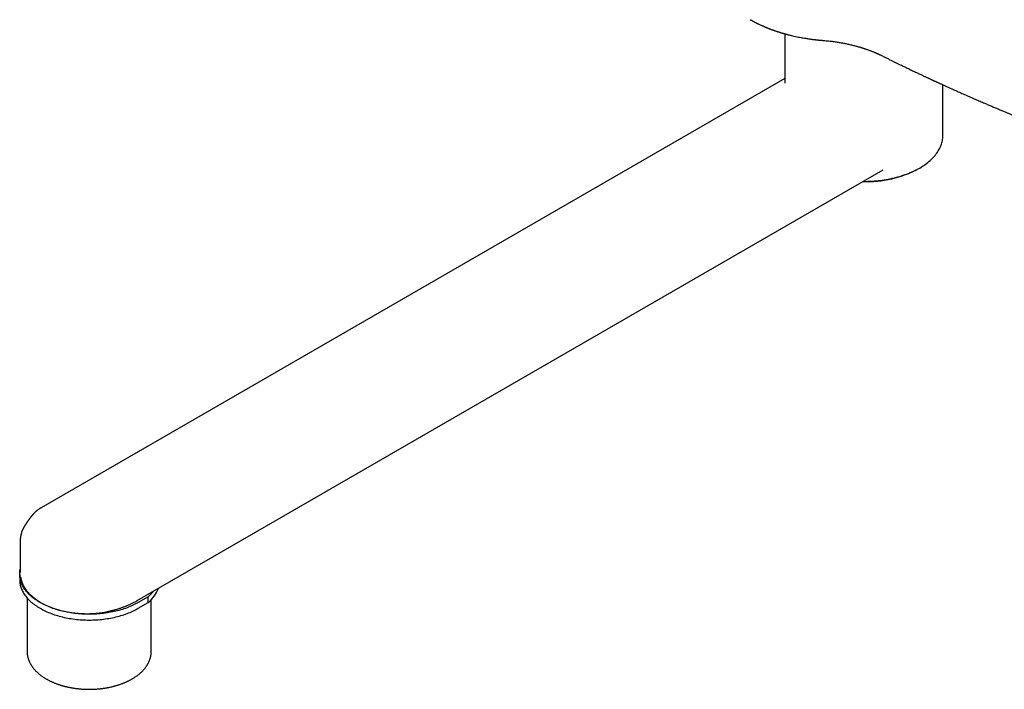
# Model space of a CAD drawing. Units: millimetres. Extents: x 8 to 1046, y 12 to 616.
# Drawn here: x 742 to 922, y 74 to 197 of the extents above; entities that cross this region are included whole.
import ezdxf

# ---------------------------------------------------------------- set-up
doc = ezdxf.new("R2010")
doc.units = ezdxf.units.MM

msp = doc.modelspace()

# ---------------------------------------------------------------- linework, layer by layer
at = {"color": 7, "linetype": 'Continuous', "lineweight": 30}
for p, q in [((881.94, 193.97), (881.94, 184.89)), ((881.94, 185.8), (745.49, 107.03)), ((910.94, 175.27), (910.94, 184.62)), ((763.09, 89.98), (899.98, 169)), ((906.56, 169.27), (906.7, 169.35)), ((741.64, 100.98), (741.64, 100.97)), ((741.64, 100.97), (741.64, 95.13)), ((741.54, 94.85), (741.54, 93.79)), ((742.89, 90.49), (742.89, 80.72)), ((765.1, 90.68), (763.31, 89.64)), ((765.1, 89.62), (765.1, 90.68)), ((763.31, 88.58), (765.1, 89.62)), ((765.69, 80.72), (765.69, 90.18))]:
    msp.add_line(p, q, dxfattribs=at)
at = {"color": 7, "linetype": 'Continuous', "lineweight": 30, "flags": 128}
for points in [[(896.34, 166.9), (896.44, 166.9), (896.82, 166.9), (897.2, 166.91), (897.58, 166.93), (897.96, 166.95), (898.34, 166.97), (898.71, 167), (899.09, 167.04), (899.46, 167.08), (899.83, 167.13), (900.2, 167.18), (900.56, 167.24), (900.92, 167.31), (901.28, 167.38), (901.64, 167.46), (901.99, 167.54), (902.34, 167.62), (902.69, 167.71), (903.03, 167.81), (903.36, 167.91), (903.69, 168.02), (904.02, 168.13), (904.34, 168.25), (904.66, 168.37), (904.97, 168.5), (905.27, 168.63), (905.57, 168.76), (905.86, 168.9), (906.15, 169.05), (906.43, 169.2), (906.7, 169.35), (906.96, 169.51), (907.22, 169.67), (907.47, 169.83), (907.71, 170), (907.95, 170.17), (908.17, 170.35), (908.39, 170.53), (908.6, 170.71), (908.81, 170.9), (909, 171.08), (909.19, 171.28), (909.36, 171.47), (909.53, 171.67), (909.69, 171.87), (909.84, 172.07), (909.98, 172.27), (910.11, 172.48), (910.23, 172.68), (910.35, 172.89), (910.45, 173.1), (910.54, 173.32), (910.63, 173.53), (910.7, 173.74), (910.77, 173.96), (910.82, 174.18), (910.86, 174.4), (910.9, 174.61), (910.92, 174.83), (910.94, 175.05), (910.94, 175.27)], [(763.31, 89.64), (763.07, 89.51), (762.82, 89.38), (762.57, 89.25), (762.32, 89.13), (762.05, 89.01), (761.79, 88.89), (761.51, 88.78), (761.24, 88.68), (760.95, 88.57), (760.67, 88.47), (760.38, 88.38), (760.08, 88.29), (759.78, 88.2), (759.48, 88.12), (759.17, 88.05), (758.86, 87.98), (758.55, 87.91), (758.23, 87.85), (757.91, 87.79), (757.59, 87.74), (757.27, 87.69), (756.94, 87.65), (756.62, 87.61), (756.29, 87.58), (755.96, 87.55), (755.63, 87.53), (755.29, 87.51), (754.96, 87.5), (754.63, 87.49), (754.29, 87.49), (753.96, 87.49), (753.63, 87.5), (753.29, 87.51), (752.96, 87.53), (752.63, 87.55), (752.3, 87.58), (751.97, 87.61), (751.64, 87.65), (751.32, 87.69), (750.99, 87.74), (750.67, 87.79), (750.35, 87.85), (750.04, 87.91), (749.72, 87.98), (749.41, 88.05), (749.11, 88.12), (748.8, 88.2), (748.5, 88.29), (748.21, 88.38), (747.92, 88.47), (747.63, 88.57), (747.35, 88.68), (747.07, 88.78), (746.8, 88.89), (746.53, 89.01), (746.27, 89.13), (746.01, 89.25), (745.76, 89.38), (745.52, 89.51), (745.28, 89.64), (745.04, 89.78), (744.82, 89.92), (744.6, 90.07), (744.38, 90.22), (744.18, 90.37), (743.98, 90.52), (743.79, 90.68), (743.6, 90.84), (743.42, 91), (743.25, 91.17), (743.09, 91.34), (742.93, 91.51), (742.78, 91.68), (742.64, 91.85), (742.51, 92.03), (742.39, 92.21), (742.27, 92.39), (742.17, 92.57), (742.07, 92.76), (741.98, 92.94), (741.89, 93.13), (741.82, 93.32), (741.76, 93.51), (741.7, 93.7), (741.65, 93.89), (741.61, 94.08), (741.58, 94.27), (741.56, 94.46), (741.55, 94.66), (741.54, 94.85), (741.55, 95.04), (741.56, 95.23), (741.58, 95.43), (741.61, 95.62), (741.64, 95.77)], [(741.54, 93.79), (741.55, 93.59), (741.56, 93.4), (741.58, 93.21), (741.61, 93.02), (741.65, 92.83), (741.7, 92.64), (741.76, 92.45), (741.82, 92.26), (741.89, 92.07), (741.98, 91.88), (742.07, 91.7), (742.17, 91.51), (742.27, 91.33), (742.39, 91.15), (742.51, 90.97), (742.64, 90.79), (742.78, 90.62), (742.93, 90.45), (743.09, 90.27), (743.25, 90.11), (743.42, 89.94), (743.6, 89.78), (743.79, 89.62), (743.98, 89.46), (744.18, 89.31), (744.38, 89.15), (744.6, 89.01), (744.82, 88.86), (745.04, 88.72), (745.28, 88.58), (745.52, 88.45), (745.76, 88.32), (746.01, 88.19), (746.27, 88.07), (746.53, 87.95), (746.8, 87.83), (747.07, 87.72), (747.35, 87.61), (747.63, 87.51), (747.92, 87.41), (748.21, 87.32), (748.5, 87.23), (748.8, 87.14), (749.11, 87.06), (749.41, 86.99), (749.72, 86.92), (750.04, 86.85), (750.35, 86.79), (750.67, 86.73), (750.99, 86.68), (751.32, 86.63), (751.64, 86.59), (751.97, 86.55), (752.3, 86.52), (752.63, 86.49), (752.96, 86.47), (753.29, 86.45), (753.63, 86.44), (753.96, 86.43), (754.29, 86.43), (754.63, 86.43), (754.96, 86.44), (755.29, 86.45), (755.63, 86.47), (755.96, 86.49), (756.29, 86.52), (756.62, 86.55), (756.94, 86.59), (757.27, 86.63), (757.59, 86.68), (757.91, 86.73), (758.23, 86.79), (758.55, 86.85), (758.86, 86.92), (759.17, 86.99), (759.48, 87.06), (759.78, 87.14), (760.08, 87.23), (760.38, 87.32), (760.67, 87.41), (760.95, 87.51), (761.24, 87.61), (761.51, 87.72), (761.79, 87.83), (762.05, 87.95), (762.32, 88.07), (762.57, 88.19), (762.82, 88.32), (763.07, 88.45), (763.31, 88.58)]]:
    msp.add_lwpolyline(points, dxfattribs=at)
at = {"color": 7, "linetype": 'Continuous', "lineweight": 30}
for centre, radius, start, end in [((896.84, 187.52), 20.68, 268.3829, 298.0369), ((761.02, 94.6), 6.44, 309.3239, 338.5352), ((751.44, 99.91), 11.9, 227.4657, 252.5396), ((760.01, 96.61), 7.82, 310.6258, 321.2641)]:
    msp.add_arc(centre, radius, start, end, dxfattribs=at)
for points, knots in [([(875.62, 196.56), (875.64, 196.55), (875.69, 196.52), (875.78, 196.47), (875.87, 196.42), (875.95, 196.38), (876.01, 196.34), (876.07, 196.31), (876.11, 196.29), (876.14, 196.27), (876.19, 196.24), (876.27, 196.2), (876.36, 196.15), (876.46, 196.1), (876.56, 196.05), (876.67, 195.99), (876.78, 195.94), (876.89, 195.88), (877, 195.83), (877.1, 195.78), (877.24, 195.71), (877.42, 195.63), (877.62, 195.53), (877.82, 195.45), (877.97, 195.38), (878.07, 195.33), (878.14, 195.31), (878.2, 195.28), (878.25, 195.26), (878.29, 195.24), (878.33, 195.22), (878.35, 195.21), (878.38, 195.2), (878.42, 195.19), (878.47, 195.16), (878.54, 195.14), (878.63, 195.1), (878.73, 195.06), (878.85, 195.01), (878.97, 194.96), (879.1, 194.91), (879.22, 194.87), (879.37, 194.81), (879.54, 194.75), (879.73, 194.68), (879.9, 194.62), (880.05, 194.56), (880.2, 194.51), (880.34, 194.47), (880.5, 194.41), (880.67, 194.36), (880.82, 194.31), (880.97, 194.26), (881.09, 194.23), (881.2, 194.19), (881.28, 194.16), (881.35, 194.14), (881.4, 194.13), (881.44, 194.12), (881.47, 194.11), (881.5, 194.1), (881.54, 194.09), (881.61, 194.07), (881.69, 194.05), (881.79, 194.02), (881.92, 193.98), (882.06, 193.94), (882.22, 193.9), (882.39, 193.85), (882.63, 193.79), (882.96, 193.71), (883.41, 193.6), (883.89, 193.49), (884.4, 193.38), (884.89, 193.29), (885.33, 193.21), (885.73, 193.14), (886.11, 193.08), (886.48, 193.03), (886.77, 192.99), (886.97, 192.96), (887.1, 192.95), (887.21, 192.93), (887.32, 192.92), (887.41, 192.91), (887.48, 192.9), (887.53, 192.9), (887.57, 192.89), (887.59, 192.89), (887.61, 192.89), (887.63, 192.89), (887.67, 192.88), (887.72, 192.88), (887.79, 192.87), (887.88, 192.86), (887.99, 192.85), (888.13, 192.83), (888.28, 192.82), (888.45, 192.8), (888.65, 192.79), (888.78, 192.78), (888.85, 192.77)], [0, 0, 0, 0, 0.004671, 0.01432, 0.022747, 0.029954, 0.035941, 0.040635, 0.044155, 0.047185, 0.050269, 0.057831, 0.066094, 0.075795, 0.084199, 0.093455, 0.103262, 0.11284, 0.122146, 0.131182, 0.139946, 0.158496, 0.175731, 0.192036, 0.207545, 0.212815, 0.217986, 0.223059, 0.22769, 0.231384, 0.234096, 0.235918, 0.237879, 0.240565, 0.245127, 0.250906, 0.257904, 0.26612, 0.275552, 0.285904, 0.296186, 0.306069, 0.315553, 0.331495, 0.346167, 0.359568, 0.3717, 0.382021, 0.393135, 0.405179, 0.418151, 0.432052, 0.441211, 0.450624, 0.459026, 0.466054, 0.470689, 0.474445, 0.477322, 0.479321, 0.480869, 0.48436, 0.48904, 0.494908, 0.502716, 0.511956, 0.522626, 0.53467, 0.547125, 0.559644, 0.58941, 0.619535, 0.655866, 0.692709, 0.730031, 0.758588, 0.786204, 0.81288, 0.838618, 0.863419, 0.872049, 0.88056, 0.88871, 0.89584, 0.901911, 0.906925, 0.910881, 0.912701, 0.91416, 0.915286, 0.916742, 0.919216, 0.922708, 0.927219, 0.933621, 0.941355, 0.950419, 0.960815, 0.972543, 0.985605, 1, 1, 1, 1]), ([(888.85, 192.77), (889.01, 192.76), (889.31, 192.73), (889.76, 192.69), (890.2, 192.64), (890.61, 192.59), (891.01, 192.54), (891.39, 192.48), (891.74, 192.43), (892.07, 192.37), (892.38, 192.32), (892.69, 192.26), (893, 192.2), (893.34, 192.13), (893.69, 192.05), (894.04, 191.97), (894.37, 191.89), (894.7, 191.81), (895.01, 191.73), (895.29, 191.65), (895.52, 191.58), (895.72, 191.53), (895.88, 191.48), (895.99, 191.44), (896.07, 191.42), (896.14, 191.4), (896.21, 191.38), (896.26, 191.36), (896.29, 191.35), (896.32, 191.34), (896.35, 191.33), (896.4, 191.32), (896.45, 191.3), (896.51, 191.28), (896.58, 191.26), (896.66, 191.23), (896.8, 191.18), (897, 191.11), (897.26, 191.02), (897.5, 190.93), (897.74, 190.84), (897.99, 190.75), (898.24, 190.65), (898.44, 190.56), (898.59, 190.5), (898.68, 190.46), (898.76, 190.42), (898.83, 190.39), (898.89, 190.37), (898.94, 190.34), (898.98, 190.33), (899, 190.32), (899.02, 190.31), (899.03, 190.3), (899.05, 190.3), (899.08, 190.28), (899.11, 190.27), (899.16, 190.25), (899.22, 190.22), (899.29, 190.18), (899.39, 190.14), (899.49, 190.09), (899.61, 190.03), (899.69, 189.99), (899.73, 189.97)], [0, 0, 0, 0, 0.038313, 0.075386, 0.111221, 0.145815, 0.17917, 0.211284, 0.240426, 0.268463, 0.295396, 0.321231, 0.346436, 0.378053, 0.409072, 0.439494, 0.469317, 0.49854, 0.527163, 0.555009, 0.574488, 0.592827, 0.610026, 0.617739, 0.625199, 0.632404, 0.638725, 0.643635, 0.646275, 0.648483, 0.651549, 0.65563, 0.660727, 0.666721, 0.673694, 0.681191, 0.68865, 0.714977, 0.740813, 0.763883, 0.787532, 0.812411, 0.83852, 0.865857, 0.875917, 0.885607, 0.894212, 0.901731, 0.908164, 0.91351, 0.91777, 0.919754, 0.921368, 0.922813, 0.92467, 0.92736, 0.930882, 0.935236, 0.942335, 0.950913, 0.960969, 0.972503, 0.985513, 1, 1, 1, 1]), ([(899.73, 189.97), (899.92, 189.88), (900.29, 189.69), (900.84, 189.42), (901.38, 189.15), (901.9, 188.9), (902.4, 188.66), (902.87, 188.42), (903.33, 188.2), (903.77, 187.99), (904.2, 187.78), (904.62, 187.58), (905.02, 187.39), (905.4, 187.21), (905.76, 187.03), (906.11, 186.87), (906.44, 186.71), (906.74, 186.57), (907.01, 186.45), (907.25, 186.33), (907.48, 186.22), (907.7, 186.12), (907.9, 186.03), (908.09, 185.94), (908.27, 185.86), (908.43, 185.78), (908.58, 185.71), (908.72, 185.64), (908.84, 185.59), (908.94, 185.54), (909.03, 185.5), (909.1, 185.47), (909.15, 185.45), (909.18, 185.43), (909.22, 185.41), (909.27, 185.39), (909.33, 185.36), (909.4, 185.33), (909.51, 185.28), (909.64, 185.22), (909.78, 185.15), (909.94, 185.08), (910.12, 185), (910.31, 184.91), (910.52, 184.81), (910.75, 184.71), (910.99, 184.6), (911.24, 184.49), (911.5, 184.37), (911.77, 184.24), (912.31, 184), (913.05, 183.67), (914, 183.25), (914.9, 182.85), (915.79, 182.46), (916.68, 182.07), (917.56, 181.69), (918.37, 181.34), (919.1, 181.03), (919.77, 180.74), (920.44, 180.46), (921.09, 180.18), (921.74, 179.91), (922.34, 179.66), (922.89, 179.44), (923.39, 179.23), (923.87, 179.04), (924.33, 178.85), (924.78, 178.66), (925.19, 178.5), (925.56, 178.35), (925.89, 178.22), (926.22, 178.08), (926.56, 177.95), (926.91, 177.81), (927.3, 177.65), (927.72, 177.49), (928.18, 177.31), (928.65, 177.12), (929.14, 176.93), (929.63, 176.74), (930.14, 176.54), (930.66, 176.34), (931.18, 176.14), (931.88, 175.87), (932.74, 175.54), (933.77, 175.15), (934.58, 174.85), (935.17, 174.63), (935.52, 174.5), (935.88, 174.37), (936.24, 174.24), (936.59, 174.11), (936.93, 173.98), (937.27, 173.86), (937.62, 173.73), (937.96, 173.61), (938.28, 173.49), (938.55, 173.4), (938.75, 173.32), (938.91, 173.27), (939.06, 173.21), (939.2, 173.16), (939.34, 173.11), (939.46, 173.07), (939.57, 173.03), (939.66, 173), (939.73, 172.97), (939.79, 172.95), (939.82, 172.94), (939.84, 172.93), (939.87, 172.92), (939.9, 172.91), (939.94, 172.9), (939.99, 172.88), (940.06, 172.86), (940.14, 172.83), (940.24, 172.79), (940.37, 172.75), (940.5, 172.7), (940.66, 172.64), (940.82, 172.58), (941.01, 172.52), (941.21, 172.45), (941.43, 172.37), (941.66, 172.29), (941.91, 172.2), (942.18, 172.11), (942.46, 172.01), (942.76, 171.91), (942.97, 171.84), (943.07, 171.8)], [0, 0, 0, 0, 0.013648, 0.026875, 0.039678, 0.05206, 0.06402, 0.075356, 0.086285, 0.096807, 0.106922, 0.116825, 0.126304, 0.135361, 0.143994, 0.152204, 0.159991, 0.167355, 0.173452, 0.179225, 0.184674, 0.1898, 0.194601, 0.19908, 0.203234, 0.207062, 0.210694, 0.213934, 0.216781, 0.219237, 0.2213, 0.222972, 0.223923, 0.224683, 0.225541, 0.226647, 0.228002, 0.229563, 0.232265, 0.235269, 0.238574, 0.24245, 0.246672, 0.25124, 0.256154, 0.261414, 0.26702, 0.272971, 0.279249, 0.285592, 0.291921, 0.316644, 0.337751, 0.358693, 0.379471, 0.400086, 0.420515, 0.44068, 0.456335, 0.471823, 0.487144, 0.502299, 0.517288, 0.532076, 0.543734, 0.555074, 0.566094, 0.576796, 0.587179, 0.597242, 0.604926, 0.612414, 0.619946, 0.6277, 0.635676, 0.643873, 0.654002, 0.664449, 0.675216, 0.686302, 0.697707, 0.709219, 0.72102, 0.732922, 0.744874, 0.768065, 0.791444, 0.815012, 0.822991, 0.830991, 0.839012, 0.847055, 0.855031, 0.862744, 0.870187, 0.878158, 0.885794, 0.893095, 0.900062, 0.903577, 0.907001, 0.910333, 0.913573, 0.916721, 0.919711, 0.921952, 0.923897, 0.925544, 0.926895, 0.927458, 0.927947, 0.928391, 0.929049, 0.929983, 0.931191, 0.932674, 0.934433, 0.93678, 0.939486, 0.942551, 0.945976, 0.949761, 0.953905, 0.958408, 0.963271, 0.968493, 0.974075, 0.980017, 0.986318, 0.992979, 1, 1, 1, 1]), ([(745.49, 107.03), (745.46, 107.01), (745.39, 106.97), (745.29, 106.91), (745.21, 106.86), (745.15, 106.82), (745.09, 106.78), (745.02, 106.73), (744.94, 106.67), (744.85, 106.61), (744.78, 106.55), (744.72, 106.5), (744.67, 106.47), (744.63, 106.43), (744.59, 106.4), (744.55, 106.36), (744.51, 106.33), (744.46, 106.29), (744.41, 106.24), (744.36, 106.2), (744.31, 106.15), (744.27, 106.1), (744.23, 106.06), (744.19, 106.03), (744.16, 106), (744.13, 105.96), (744.1, 105.93), (744.06, 105.89), (744.02, 105.84), (743.97, 105.79), (743.93, 105.75), (743.89, 105.7), (743.86, 105.66), (743.82, 105.62), (743.79, 105.58), (743.75, 105.54), (743.72, 105.5), (743.7, 105.47), (743.68, 105.45), (743.65, 105.41), (743.63, 105.38), (743.6, 105.35), (743.58, 105.32), (743.56, 105.3), (743.54, 105.27), (743.51, 105.23), (743.48, 105.19), (743.45, 105.15), (743.43, 105.12), (743.4, 105.09), (743.37, 105.05), (743.35, 105.01), (743.32, 104.97), (743.29, 104.93), (743.26, 104.89), (743.22, 104.85), (743.19, 104.8), (743.15, 104.75), (743.12, 104.7), (743.09, 104.65), (743.05, 104.59), (742.99, 104.52), (742.93, 104.43), (742.89, 104.36), (742.85, 104.31), (742.83, 104.27), (742.8, 104.24), (742.78, 104.21), (742.77, 104.18), (742.75, 104.15), (742.72, 104.12), (742.7, 104.08), (742.67, 104.04), (742.64, 104), (742.61, 103.96), (742.58, 103.91), (742.55, 103.87), (742.52, 103.83), (742.5, 103.8), (742.49, 103.77), (742.47, 103.75), (742.45, 103.72), (742.43, 103.68), (742.4, 103.64), (742.37, 103.59), (742.35, 103.54), (742.32, 103.5), (742.3, 103.46), (742.29, 103.44), (742.27, 103.41), (742.26, 103.38), (742.24, 103.35), (742.22, 103.31), (742.21, 103.28), (742.19, 103.25), (742.17, 103.21), (742.14, 103.15), (742.11, 103.09), (742.08, 103.02), (742.05, 102.94), (742.02, 102.86), (741.98, 102.78), (741.95, 102.69), (741.92, 102.6), (741.89, 102.51), (741.86, 102.42), (741.83, 102.32), (741.8, 102.21), (741.77, 102.08), (741.74, 101.96), (741.72, 101.86), (741.71, 101.76), (741.69, 101.65), (741.68, 101.54), (741.66, 101.44), (741.66, 101.35), (741.65, 101.28), (741.65, 101.23), (741.65, 101.18), (741.65, 101.14), (741.64, 101.09), (741.64, 101.04), (741.64, 101), (741.64, 100.98)], [0, 0, 0, 0, 0.0150648, 0.028527, 0.0404209, 0.0507684, 0.059583, 0.0670451, 0.0835086, 0.0990949, 0.1095784, 0.1197339, 0.1283694, 0.133777, 0.1405953, 0.1483298, 0.1553895, 0.1635843, 0.1721855, 0.1813796, 0.1907015, 0.1995803, 0.2067995, 0.2132626, 0.2187734, 0.2246757, 0.2310494, 0.2382402, 0.2463005, 0.2552454, 0.2637328, 0.2705366, 0.2767478, 0.2838106, 0.2914733, 0.2986475, 0.3052044, 0.309401, 0.3141052, 0.3194162, 0.325343, 0.3308242, 0.3349731, 0.3383722, 0.3434807, 0.349951, 0.3569642, 0.3631527, 0.3684888, 0.3735869, 0.3795788, 0.3867432, 0.3938403, 0.4003226, 0.4061864, 0.4156003, 0.4240399, 0.4323091, 0.4404125, 0.4489365, 0.4582496, 0.474063, 0.4906319, 0.5071723, 0.5158971, 0.5242732, 0.5318569, 0.5386336, 0.54587, 0.552678, 0.5604696, 0.5692392, 0.5787983, 0.5876939, 0.5974725, 0.6058093, 0.6131364, 0.6204612, 0.6250132, 0.6291853, 0.6329491, 0.6366543, 0.6414024, 0.6487676, 0.6562683, 0.6634266, 0.6693045, 0.6747251, 0.6780435, 0.681651, 0.685961, 0.6910272, 0.6966567, 0.7013489, 0.7047862, 0.7106469, 0.7187532, 0.7281432, 0.7381521, 0.7480082, 0.7591996, 0.7704124, 0.781916, 0.7939191, 0.8065074, 0.8184777, 0.8286069, 0.8458008, 0.8625958, 0.8794502, 0.8902273, 0.903369, 0.9173104, 0.9308435, 0.9443536, 0.9540124, 0.9632345, 0.9714357, 0.9751385, 0.9799128, 0.9859112, 0.9931304, 1, 1, 1, 1]), ([(741.72, 94.28), (741.72, 94.27), (741.73, 94.22), (741.74, 94.14), (741.76, 94.03), (741.78, 93.93), (741.81, 93.83), (741.83, 93.72), (741.87, 93.61), (741.9, 93.5), (741.93, 93.4), (741.95, 93.34), (741.96, 93.32)], [0, 0, 0, 0, 0.02873, 0.147052, 0.259476, 0.364213, 0.46396, 0.572613, 0.690961, 0.808843, 0.923684, 1, 1, 1, 1]), ([(741.96, 93.32), (741.97, 93.3), (742.01, 93.15), (742.13, 92.88), (742.31, 92.52), (742.53, 92.16), (742.79, 91.81), (743.07, 91.47), (743.29, 91.25), (743.4, 91.14)], [0, 0, 0, 0, 0.028271, 0.191091, 0.353676, 0.51538, 0.67668, 0.83806, 1, 1, 1, 1]), ([(747.87, 88.56), (748, 88.51), (748.28, 88.42), (748.7, 88.3), (749.12, 88.18), (749.55, 88.08), (749.99, 87.98), (750.44, 87.9), (750.89, 87.82), (751.34, 87.76), (751.81, 87.7), (752.27, 87.66), (752.73, 87.63), (753.19, 87.61), (753.65, 87.59), (754.12, 87.59), (754.59, 87.61), (755.06, 87.63), (755.52, 87.66), (755.98, 87.71), (756.43, 87.76), (756.89, 87.83), (757.3, 87.9), (757.56, 87.96), (757.67, 87.98)], [0, 0, 0, 0, 0.046368, 0.092528, 0.138548, 0.184498, 0.230447, 0.276465, 0.322621, 0.369124, 0.415269, 0.461129, 0.506778, 0.552293, 0.597749, 0.643222, 0.689669, 0.735804, 0.781709, 0.827466, 0.873159, 0.91887, 0.964682, 1, 1, 1, 1]), ([(757.67, 87.98), (757.69, 87.98), (757.74, 87.99), (757.8, 88.01), (757.86, 88.02), (757.91, 88.03), (757.95, 88.04), (757.99, 88.05), (758.04, 88.06), (758.11, 88.08), (758.2, 88.1), (758.31, 88.12), (758.41, 88.15), (758.53, 88.18), (758.64, 88.21), (758.81, 88.25), (759.02, 88.31), (759.27, 88.38), (759.53, 88.46), (759.78, 88.54), (760.02, 88.61), (760.26, 88.7), (760.49, 88.78), (760.72, 88.86), (760.94, 88.95), (761.17, 89.04), (761.39, 89.14), (761.62, 89.23), (761.85, 89.34), (762.08, 89.45), (762.33, 89.57), (762.58, 89.69), (762.84, 89.83), (763.01, 89.93), (763.09, 89.98)], [0, 0, 0, 0, 0.010897, 0.021785, 0.031317, 0.039495, 0.046319, 0.052247, 0.059827, 0.072431, 0.088078, 0.10505, 0.123041, 0.142052, 0.162082, 0.18313, 0.224364, 0.268903, 0.314198, 0.35717, 0.399888, 0.442358, 0.484583, 0.526568, 0.568317, 0.609951, 0.653749, 0.695681, 0.740092, 0.786996, 0.836412, 0.888365, 0.942883, 1, 1, 1, 1]), ([(742.89, 80.72), (742.89, 80.72), (742.89, 80.66), (742.9, 80.55), (742.9, 80.39), (742.92, 80.23), (742.94, 80.08), (742.96, 79.92), (742.99, 79.77), (743.03, 79.61), (743.07, 79.45), (743.12, 79.3), (743.18, 79.14), (743.24, 78.99), (743.3, 78.83), (743.37, 78.68), (743.45, 78.53), (743.53, 78.37), (743.62, 78.22), (743.71, 78.07), (743.81, 77.92), (743.92, 77.77), (744.03, 77.63), (744.15, 77.48), (744.27, 77.34), (744.4, 77.2), (744.53, 77.06), (744.67, 76.92), (744.82, 76.78), (744.97, 76.65), (745.12, 76.52), (745.28, 76.39), (745.45, 76.26), (745.62, 76.14), (745.79, 76.01), (745.97, 75.89), (746.16, 75.78), (746.35, 75.66), (746.54, 75.55), (746.73, 75.45), (746.94, 75.34), (747.14, 75.24), (747.35, 75.14), (747.55, 75.05), (747.76, 74.96), (747.97, 74.87), (748.17, 74.79), (748.37, 74.71), (748.58, 74.64), (748.78, 74.57), (748.99, 74.5), (749.2, 74.44), (749.42, 74.38), (749.63, 74.32), (749.85, 74.26), (750.07, 74.21), (750.29, 74.15), (750.51, 74.11), (750.73, 74.06), (750.96, 74.02), (751.18, 73.98), (751.41, 73.94), (751.64, 73.91), (751.87, 73.87), (752.1, 73.85), (752.32, 73.82), (752.55, 73.8), (752.78, 73.78), (753.01, 73.76), (753.24, 73.75), (753.46, 73.74), (753.66, 73.73), (753.84, 73.72), (754, 73.72), (754.15, 73.72), (754.25, 73.72), (754.29, 73.72)], [0, 0, 0, 0, 0.001542, 0.014766, 0.028017, 0.041299, 0.054619, 0.067984, 0.081398, 0.094869, 0.108402, 0.122, 0.135669, 0.149412, 0.163232, 0.177131, 0.191112, 0.205174, 0.219318, 0.233542, 0.247846, 0.262226, 0.27668, 0.291204, 0.305793, 0.320445, 0.335153, 0.349913, 0.364719, 0.379568, 0.394454, 0.409373, 0.424321, 0.439293, 0.454286, 0.469297, 0.484323, 0.499362, 0.514412, 0.52947, 0.544537, 0.55961, 0.57469, 0.589777, 0.603324, 0.618383, 0.631915, 0.64544, 0.658958, 0.672468, 0.68597, 0.699463, 0.712949, 0.726426, 0.739895, 0.753355, 0.766806, 0.780247, 0.793679, 0.8071, 0.820509, 0.833905, 0.847286, 0.860648, 0.873989, 0.8873, 0.900572, 0.913789, 0.926919, 0.939905, 0.952615, 0.964676, 0.975018, 0.983033, 0.992285, 1, 1, 1, 1]), ([(754.29, 73.72), (754.38, 73.72), (754.5, 73.72), (754.68, 73.72), (754.83, 73.73), (755.01, 73.73), (755.2, 73.74), (755.4, 73.75), (755.61, 73.76), (755.82, 73.78), (756.03, 73.8), (756.25, 73.82), (756.46, 73.84), (756.68, 73.87), (756.9, 73.9), (757.13, 73.93), (757.35, 73.97), (757.57, 74.01), (757.79, 74.05), (758.01, 74.09), (758.23, 74.14), (758.45, 74.19), (758.67, 74.24), (758.88, 74.3), (759.1, 74.36), (759.31, 74.42), (759.52, 74.48), (759.73, 74.55), (759.94, 74.62), (760.15, 74.69), (760.35, 74.77), (760.55, 74.84), (760.75, 74.93), (760.95, 75.01), (761.14, 75.1), (761.33, 75.18), (761.52, 75.28), (761.71, 75.37), (761.89, 75.47), (762.07, 75.57), (762.25, 75.67), (762.42, 75.77), (762.59, 75.88), (762.75, 75.99), (762.91, 76.1), (763.07, 76.21), (763.23, 76.33), (763.38, 76.45), (763.52, 76.57), (763.67, 76.69), (763.8, 76.82), (763.94, 76.94), (764.07, 77.07), (764.19, 77.2), (764.31, 77.34), (764.43, 77.47), (764.54, 77.61), (764.64, 77.74), (764.74, 77.88), (764.84, 78.03), (764.93, 78.17), (765.02, 78.31), (765.1, 78.46), (765.18, 78.6), (765.25, 78.75), (765.31, 78.9), (765.37, 79.05), (765.43, 79.2), (765.48, 79.35), (765.53, 79.5), (765.57, 79.66), (765.6, 79.81), (765.63, 79.96), (765.65, 80.12), (765.67, 80.27), (765.68, 80.43), (765.69, 80.58), (765.69, 80.67), (765.69, 80.72)], [0, 0, 0, 0, 0.01477, 0.020688, 0.030523, 0.040729, 0.051675, 0.063101, 0.074901, 0.086991, 0.099312, 0.11182, 0.124482, 0.137272, 0.150171, 0.163163, 0.176235, 0.189376, 0.20258, 0.215837, 0.229144, 0.242494, 0.255884, 0.26931, 0.28277, 0.29626, 0.309777, 0.323321, 0.33689, 0.350481, 0.364094, 0.377726, 0.391378, 0.405047, 0.418733, 0.432434, 0.44615, 0.45988, 0.473622, 0.487376, 0.50114, 0.514913, 0.528694, 0.542481, 0.556272, 0.570066, 0.583861, 0.597654, 0.611443, 0.625227, 0.639003, 0.652767, 0.666518, 0.680253, 0.693969, 0.707663, 0.721332, 0.734975, 0.748588, 0.762169, 0.775717, 0.789231, 0.802709, 0.816151, 0.829557, 0.842928, 0.856264, 0.869569, 0.882844, 0.896092, 0.909318, 0.922524, 0.935717, 0.9489, 0.96208, 0.975263, 0.988453, 1, 1, 1, 1])]:
    msp.add_open_spline(points, degree=3, knots=knots, dxfattribs=at)

doc.saveas('drawing.dxf')
